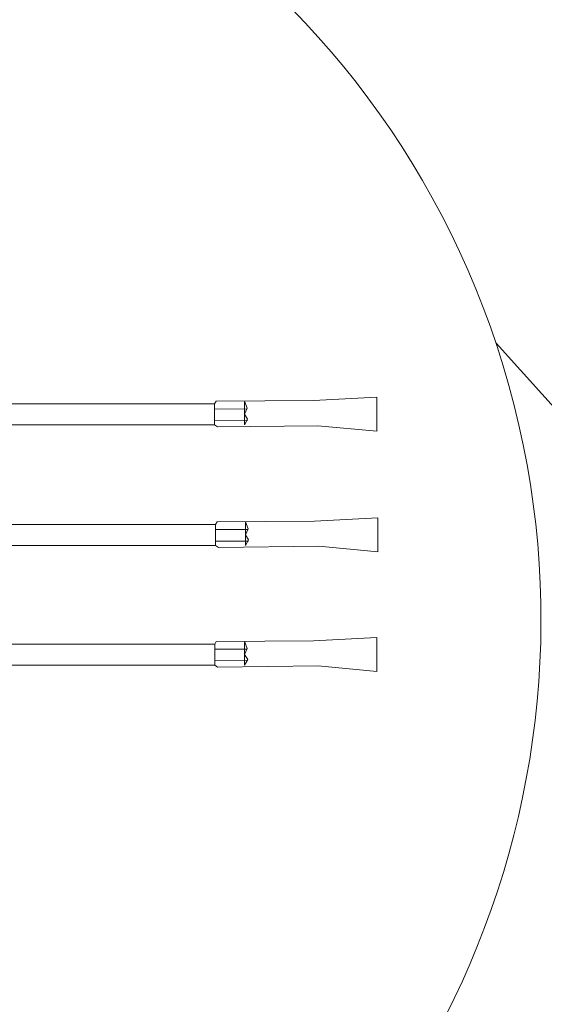
# Model space of a CAD drawing. Extents: x 12863 to 13539, y -7997 to -7733.
# Drawn here: x 13221 to 13224, y -7954 to -7947 of the extents above; entities that cross this region are included whole.
import ezdxf

# ---------------------------------------------------------------- set-up
doc = ezdxf.new("R2010")
doc.units = 0
doc.layers.add('1', color=7, linetype='CONTINUOUS', lineweight=20)

# ---------------------------------------------------------------- blocks, each defined once
blk = doc.blocks.new('pa10_1')
at = {"layer": '1', "color": 7, "linetype": 'Continuous'}
for p, q in [((3.6723, 0.9207), (3.663, 0.9035)), ((4.3181, 0.9257), (3.6723, 0.9207)), ((3.8776, 0.8742), (3.8611, 0.9221)), ((3.8611, 0.9146), (3.8611, 0.7642)), ((4.3181, 0.9257), (4.7376, 0.9479)), ((4.7376, 0.9479), (4.7376, 0.7222)), ((2.1722, 0.9035), (3.663, 0.9035)), ((3.6604, 0.8694), (3.8776, 0.8709)), ((3.663, 0.9035), (3.663, 0.7642)), ((3.8611, 0.8346), (3.8776, 0.8742)), ((3.6631, 0.7922), (3.8803, 0.7937)), ((3.8813, 0.8023), (3.8611, 0.8346)), ((3.8611, 0.7642), (3.8813, 0.8023)), ((3.663, 0.7642), (2.1722, 0.7642)), ((3.663, 0.7642), (3.6818, 0.7511)), ((3.6818, 0.7511), (4.3481, 0.759)), ((4.7376, 0.7222), (4.3481, 0.759)), ((4.3248, 0.1258), (4.7442, 0.148)), ((4.7442, 0.148), (4.7442, -0.0776)), ((2.1788, 0.1037), (3.6697, 0.1037)), ((3.6671, 0.0695), (3.8842, 0.0711)), ((3.6789, 0.1208), (3.6697, 0.1037)), ((3.6697, 0.1037), (3.6697, -0.0357)), ((4.3248, 0.1258), (3.6789, 0.1208)), ((3.8843, 0.0743), (3.8677, 0.1223)), ((3.8677, 0.1148), (3.8677, -0.0357)), ((3.8677, 0.0347), (3.8843, 0.0743)), ((3.888, 0.0025), (3.8677, 0.0347)), ((3.8677, -0.0357), (3.888, 0.0025)), ((3.6697, -0.0357), (2.1788, -0.0357)), ((3.6697, -0.0357), (3.6885, -0.0487)), ((3.6698, -0.0076), (3.8869, -0.0061)), ((3.6885, -0.0487), (4.3548, -0.0409)), ((4.7442, -0.0776), (4.3548, -0.0409)), ((4.3191, -0.6676), (4.7385, -0.6454)), ((4.7385, -0.6454), (4.7385, -0.8711)), ((2.1731, -0.6897), (3.664, -0.6897)), ((3.6732, -0.6726), (3.664, -0.6897)), ((3.664, -0.6897), (3.664, -0.8291)), ((4.3191, -0.6676), (3.6732, -0.6726)), ((3.8786, -0.7191), (3.862, -0.6711)), ((3.862, -0.6787), (3.862, -0.8291)), ((3.6614, -0.7239), (3.8785, -0.7224)), ((3.862, -0.7587), (3.8786, -0.7191)), ((3.8823, -0.7909), (3.862, -0.7587)), ((3.664, -0.8291), (2.1731, -0.8291)), ((3.664, -0.8291), (3.6828, -0.8421)), ((3.6641, -0.8011), (3.8812, -0.7995)), ((3.6828, -0.8421), (4.349, -0.8343)), ((3.862, -0.8291), (3.8823, -0.7909)), ((4.7385, -0.8711), (4.349, -0.8343))]:
    blk.add_line(p, q, dxfattribs=at)

msp = doc.modelspace()

# ---------------------------------------------------------------- linework, layer by layer
at = {"layer": '1', "color": 7, "linetype": 'Continuous', "transparency": 33554687}
msp.add_line((13226.8838, -7952.521), (13224.104, -7949.4336), dxfattribs=at)
at = {"layer": '1', "color": 7, "linetype": 'Continuous', "transparency": 33554661}
msp.add_arc((13218.6105, -7951.2656), 5.7908, 295.35988, 183.96138, dxfattribs=at)
at = {"layer": '1', "color": 7, "linetype": 'Continuous', "transparency": 33554687}
msp.add_arc((13224.5896, -7945.8513), 11.2073, 218.38402, 274.65338, dxfattribs=at)

# ---------------------------------------------------------------- block references
at = {"layer": '1', "color": 7, "linetype": 'Continuous', "transparency": 33554661}
msp.add_blockref('pa10_1', (13218.5759, -7950.7395), dxfattribs=at)

doc.saveas('drawing.dxf')
